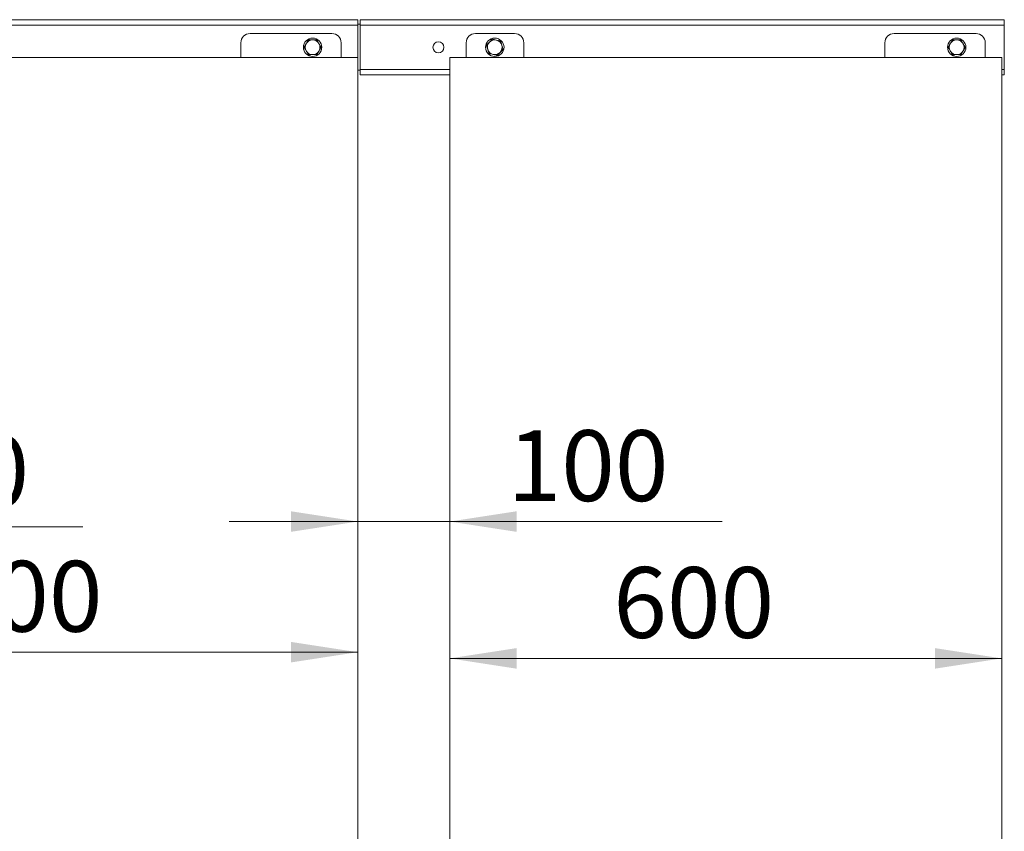
# Model space of a CAD drawing. Units: millimetres. Extents: x 12 to 397, y 15 to 266.
# Drawn here: x 342 to 390, y 226 to 266 of the extents above; entities that cross this region are included whole.
import ezdxf

# ---------------------------------------------------------------- set-up
doc = ezdxf.new("R2010")
doc.units = ezdxf.units.MM
doc.styles.add('SLDTEXTSTYLE0', font='TXT', dxfattribs={"width": 0.75})
doc.dimstyles.new('SLDDIMSTYLE0', dxfattribs={"dimtxt": 3.5, "dimasz": 3.302, "dimexe": 0, "dimexo": 0.0625, "dimgap": 0.875, "dimtad": 1, "dimlfac": 22, "dimrnd": 1e-09, "dimzin": 12, "dimdsep": 46, "dimtxsty": 'SLDTEXTSTYLE0', "dimsah": 1, "dimcen": 0.09, "dimadec": 0, "dimazin": 3, "dimtfac": 1, "dimtofl": 0, "dimtmove": 0, "dimatfit": 3, "dimfxl": 1, "dimfrac": 2, "dimtolj": 1, "dimtzin": 12, "dimarcsym": 0})
doc.dimstyles.new('SLDDIMSTYLE1', dxfattribs={"dimtxt": 3.5, "dimasz": 3.302, "dimexe": 0, "dimexo": 0.0625, "dimgap": 0.875, "dimtad": 1, "dimlfac": 22, "dimrnd": 1e-09, "dimzin": 12, "dimdsep": 46, "dimtxsty": 'SLDTEXTSTYLE0', "dimsah": 1, "dimcen": 0.09, "dimadec": 0, "dimazin": 3, "dimtfac": 1, "dimtmove": 0, "dimatfit": 0, "dimfxl": 1, "dimfrac": 2, "dimtolj": 1, "dimtzin": 12, "dimarcsym": 0})

# ---------------------------------------------------------------- blocks, each defined once
blk = doc.blocks.new('_D_12')
at = {"color": 7, "linetype": 'Continuous', "lineweight": 0}
blk.add_line((331.055, 235.204), (358.328, 235.204), dxfattribs=at)
for points in [[(331.055, 235.204), (334.357, 234.696), (334.357, 235.712)], [(358.328, 235.204), (355.026, 235.712), (355.026, 234.696)]]:
    blk.add_solid(points, dxfattribs=at)
at = {"color": 7, "linetype": 'Continuous', "lineweight": 0, "insert": (337.772, 239.716, 97.888), "char_height": 3.5, "attachment_point": 1, "style": 'SLDTEXTSTYLE0'}
blk.add_mtext('600', dxfattribs=at)
blk = doc.blocks.new('_D_13')
at = {"color": 7, "linetype": 'Continuous', "lineweight": 0}
blk.add_line((362.873, 234.897), (390.146, 234.897), dxfattribs=at)
for points in [[(362.873, 234.897), (366.175, 234.389), (366.175, 235.405)], [(390.146, 234.897), (386.844, 235.405), (386.844, 234.389)]]:
    blk.add_solid(points, dxfattribs=at)
at = {"color": 7, "linetype": 'Continuous', "lineweight": 0, "insert": (370.955, 239.408, 97.888), "char_height": 3.5, "attachment_point": 1, "style": 'SLDTEXTSTYLE0'}
blk.add_mtext('600', dxfattribs=at)
blk = doc.blocks.new('_D_14')
at = {"color": 7, "linetype": 'Continuous', "lineweight": 0}
for p, q in [((358.328, 241.656), (351.978, 241.656)), ((358.328, 241.656), (362.873, 241.656)), ((362.873, 241.656), (376.334, 241.656))]:
    blk.add_line(p, q, dxfattribs=at)
for points in [[(358.328, 241.656), (355.026, 242.164), (355.026, 241.148)], [(362.873, 241.656), (366.175, 241.148), (366.175, 242.164)]]:
    blk.add_solid(points, dxfattribs=at)
at = {"color": 7, "linetype": 'Continuous', "lineweight": 0, "insert": (365.732, 246.168, 97.888), "char_height": 3.5, "attachment_point": 1, "style": 'SLDTEXTSTYLE0'}
blk.add_mtext('100', dxfattribs=at)
blk = doc.blocks.new('_D_15')
at = {"color": 7, "linetype": 'Continuous', "lineweight": 0}
for p, q in [((326.509, 241.388), (320.159, 241.388)), ((326.509, 241.388), (331.055, 241.388)), ((331.055, 241.388), (344.747, 241.388))]:
    blk.add_line(p, q, dxfattribs=at)
for points in [[(326.509, 241.388), (323.207, 241.896), (323.207, 240.88)], [(331.055, 241.388), (334.357, 240.88), (334.357, 241.896)]]:
    blk.add_solid(points, dxfattribs=at)
at = {"color": 7, "linetype": 'Continuous', "lineweight": 0, "insert": (334.145, 245.9, 97.888), "char_height": 3.5, "attachment_point": 1, "style": 'SLDTEXTSTYLE0'}
blk.add_mtext('100', dxfattribs=at)

msp = doc.modelspace()

# ---------------------------------------------------------------- linework, layer by layer
at = {"color": 7, "linetype": 'Continuous', "lineweight": 15}
for p, q in [((299.23665, 266.44481), (358.32756, 266.44481)), ((299.23665, 266.17209), (358.32756, 266.17209)), ((358.32756, 266.17209), (358.32756, 266.44481)), ((358.45313, 266.21754), (358.32756, 266.21754)), ((358.32756, 264.58118), (358.32756, 266.17209)), ((358.45313, 266.17209), (358.45313, 266.44481)), ((358.45313, 266.44481), (390.27131, 266.44481)), ((358.45313, 266.17209), (390.27131, 266.17209)), ((358.45313, 263.99027), (358.45313, 266.17209)), ((390.27131, 266.17209), (390.27131, 266.44481)), ((390.27131, 263.99027), (390.27131, 266.17209)), ((357.05483, 265.76299), (353.00938, 265.76299)), ((366.07756, 265.76299), (364.14574, 265.76299)), ((388.87301, 265.76299), (384.82756, 265.76299)), ((352.55483, 264.58118), (352.55483, 265.30845)), ((357.50938, 264.58118), (357.50938, 265.30845)), ((363.6912, 265.30845), (363.6912, 264.58118)), ((366.53211, 265.30845), (366.53211, 264.58118)), ((384.37301, 264.58118), (384.37301, 265.30845)), ((389.32755, 264.58118), (389.32755, 265.30845)), ((358.32756, 264.58118), (331.05483, 264.58118)), ((358.32756, 221.30845), (358.32756, 264.58118)), ((390.14574, 264.58118), (362.87301, 264.58118)), ((362.87301, 264.58118), (362.87301, 221.30845)), ((390.14574, 221.30845), (390.14574, 264.58118)), ((358.32756, 263.94481), (358.45313, 263.94481)), ((358.45313, 263.71754), (358.45313, 263.99027)), ((358.45313, 263.71754), (362.87301, 263.71754)), ((390.14574, 263.71754), (390.27131, 263.71754)), ((390.27131, 263.71754), (390.27131, 263.99027))]:
    msp.add_line(p, q, dxfattribs=at)
at = {"color": 8, "linetype": 'Continuous', "lineweight": 15}
for p, q in [((358.45313, 263.99027), (362.87301, 263.99027)), ((390.14574, 263.99027), (390.27131, 263.99027))]:
    msp.add_line(p, q, dxfattribs=at)
at = {"color": 7, "linetype": 'Continuous', "lineweight": 15}
for centre, radius in [((356.10029, 265.08118), 0.45455), ((362.31677, 265.08118), 0.27273), ((365.10029, 265.08118), 0.45455), ((387.91847, 265.08118), 0.45455)]:
    msp.add_circle(centre, radius, dxfattribs=at)
for centre, radius, start, end in [((353.00938, 265.30845), 0.45455, 90, 180), ((357.05483, 265.30845), 0.45455, 0, 90), ((364.14574, 265.30845), 0.45455, 90, 180), ((366.07756, 265.30845), 0.45455, 0, 90), ((384.82756, 265.30845), 0.45455, 90, 180), ((388.87301, 265.30845), 0.45455, 0, 90), ((356.10029, 265.08118), 0.36364, 150.061939, 210.061939), ((356.10029, 265.08118), 0.36364, 90.061939, 150.061939), ((356.10029, 265.08118), 0.36364, 30.061939, 90.061939), ((356.10029, 265.08118), 0.36364, 330.061939, 30.061939), ((365.10029, 265.08118), 0.36364, 136.781201, 196.781201), ((365.10029, 265.08118), 0.36364, 76.781201, 136.781201), ((365.10029, 265.08118), 0.36364, 16.781201, 76.781201), ((365.10029, 265.08118), 0.36364, 316.781201, 16.781201), ((387.91847, 265.08118), 0.36364, 150.061939, 210.061939), ((387.91847, 265.08118), 0.36364, 90.061939, 150.061939), ((387.91847, 265.08118), 0.36364, 30.061939, 90.061939), ((387.91847, 265.08118), 0.36364, 330.061939, 30.061939), ((356.10029, 265.08118), 0.36364, 210.061939, 270.061939), ((356.10029, 265.08118), 0.36364, 270.061939, 330.061939), ((365.10029, 265.08118), 0.36364, 196.781201, 256.781201), ((365.10029, 265.08118), 0.36364, 256.781201, 316.781201), ((387.91847, 265.08118), 0.36364, 210.061939, 270.061939), ((387.91847, 265.08118), 0.36364, 270.061939, 330.061939)]:
    msp.add_arc(centre, radius, start, end, dxfattribs=at)
for points, knots in [([(355.78517, 265.26266), (355.78269, 265.25834), (355.76388, 265.22569), (355.72842, 265.16412), (355.6965, 265.10869), (355.6804, 265.08072)], [0, 0, 0, 0, 0.07009679, 0.53077661, 1, 1, 1, 1]), ([(355.88995, 265.44459), (355.87293, 265.41504), (355.83859, 265.35541), (355.80308, 265.29376), (355.78517, 265.26266)], [0, 0, 0, 0, 0.49544444, 1, 1, 1, 1]), ([(356.09989, 265.44481), (356.09492, 265.44481), (356.05723, 265.44477), (355.98618, 265.4447), (355.92222, 265.44462), (355.88995, 265.44459)], [0, 0, 0, 0, 0.07008174, 0.5307809, 1, 1, 1, 1]), ([(356.30984, 265.44504), (356.27574, 265.445), (356.20693, 265.44493), (356.13579, 265.44485), (356.09989, 265.44481)], [0, 0, 0, 0, 0.49544819, 1, 1, 1, 1]), ([(356.41501, 265.26333), (356.38613, 265.31324), (356.35052, 265.37475), (356.3163, 265.43388), (356.30984, 265.44504)], [0, 0, 0, 0, 0.81129123, 1, 1, 1, 1]), ([(356.52018, 265.08163), (356.49291, 265.12873), (356.45821, 265.18868), (356.42263, 265.25016), (356.41501, 265.26333)], [0, 0, 0, 0, 0.78563257, 1, 1, 1, 1]), ([(364.83529, 265.33019), (364.83188, 265.32656), (364.80607, 265.29911), (364.75742, 265.24732), (364.71362, 265.20071), (364.69152, 265.1772)], [0, 0, 0, 0, 0.070077021, 0.530773817, 1, 1, 1, 1]), ([(364.69152, 265.1772), (364.69524, 265.16485), (364.71497, 265.09944), (364.73549, 265.0314), (364.75214, 264.97619)], [0, 0, 0, 0, 0.18868889, 1, 1, 1, 1]), ([(364.97906, 265.48319), (364.95571, 265.45834), (364.90858, 265.40819), (364.85987, 265.35635), (364.83529, 265.33019)], [0, 0, 0, 0, 0.49544742, 1, 1, 1, 1]), ([(365.18344, 265.43518), (365.17859, 265.43632), (365.14191, 265.44494), (365.07273, 265.46118), (365.01047, 265.47581), (364.97906, 265.48319)], [0, 0, 0, 0, 0.07008411, 0.53078503, 1, 1, 1, 1]), ([(365.38782, 265.38717), (365.35463, 265.39497), (365.28763, 265.41071), (365.21838, 265.42697), (365.18344, 265.43518)], [0, 0, 0, 0, 0.49544141, 1, 1, 1, 1]), ([(365.44844, 265.18617), (365.43179, 265.24137), (365.41127, 265.30941), (365.39154, 265.37483), (365.38782, 265.38717)], [0, 0, 0, 0, 0.81131111, 1, 1, 1, 1]), ([(365.50905, 264.98516), (365.49334, 265.03726), (365.47333, 265.10359), (365.45283, 265.17159), (365.44844, 265.18617)], [0, 0, 0, 0, 0.7856268, 1, 1, 1, 1]), ([(387.60336, 265.26266), (387.60087, 265.25834), (387.58205, 265.22569), (387.5466, 265.16411), (387.51469, 265.10869), (387.49858, 265.08072)], [0, 0, 0, 0, 0.07010948, 0.53077664, 1, 1, 1, 1]), ([(387.70813, 265.44459), (387.69111, 265.41504), (387.65676, 265.35541), (387.62127, 265.29376), (387.60336, 265.26266)], [0, 0, 0, 0, 0.49545695, 1, 1, 1, 1]), ([(387.91808, 265.44481), (387.9131, 265.44481), (387.87541, 265.44477), (387.80436, 265.4447), (387.7404, 265.44462), (387.70813, 265.44459)], [0, 0, 0, 0, 0.07010713, 0.53080598, 1, 1, 1, 1]), ([(388.12802, 265.44504), (388.09392, 265.445), (388.02511, 265.44493), (387.95397, 265.44485), (387.91808, 265.44481)], [0, 0, 0, 0, 0.49546076, 1, 1, 1, 1]), ([(388.23319, 265.26333), (388.20431, 265.31324), (388.16871, 265.37475), (388.13448, 265.43388), (388.12802, 265.44504)], [0, 0, 0, 0, 0.81128123, 1, 1, 1, 1]), ([(388.33836, 265.08163), (388.3111, 265.12873), (388.2764, 265.18869), (388.24082, 265.25016), (388.23319, 265.26333)], [0, 0, 0, 0, 0.78561718, 1, 1, 1, 1]), ([(355.6804, 265.08072), (355.68685, 265.06956), (355.72108, 265.01043), (355.75668, 264.94892), (355.78557, 264.89902)], [0, 0, 0, 0, 0.18867911, 1, 1, 1, 1]), ([(355.78557, 264.89902), (355.79319, 264.88584), (355.82877, 264.82437), (355.86347, 264.76442), (355.89074, 264.71732)], [0, 0, 0, 0, 0.21436743, 1, 1, 1, 1]), ([(355.89074, 264.71732), (355.92483, 264.71735), (355.99365, 264.71743), (356.06479, 264.7175), (356.10068, 264.71754)], [0, 0, 0, 0, 0.49544818, 1, 1, 1, 1]), ([(356.10068, 264.71754), (356.10566, 264.71755), (356.14334, 264.71759), (356.21439, 264.71767), (356.27835, 264.71773), (356.31062, 264.71777)], [0, 0, 0, 0, 0.07008351, 0.53076905, 1, 1, 1, 1]), ([(356.31062, 264.71777), (356.32764, 264.74732), (356.36199, 264.80695), (356.39749, 264.8686), (356.4154, 264.8997)], [0, 0, 0, 0, 0.49546152, 1, 1, 1, 1]), ([(356.4154, 264.8997), (356.41789, 264.90401), (356.43668, 264.93668), (356.47215, 264.99824), (356.50407, 265.05367), (356.52018, 265.08163)], [0, 0, 0, 0, 0.07006359, 0.53077544, 1, 1, 1, 1]), ([(364.75214, 264.97619), (364.75653, 264.96161), (364.77703, 264.89361), (364.79704, 264.82729), (364.81275, 264.77518)], [0, 0, 0, 0, 0.2143732, 1, 1, 1, 1]), ([(364.81275, 264.77518), (364.84594, 264.76739), (364.91294, 264.75166), (364.98219, 264.73538), (365.01713, 264.72717)], [0, 0, 0, 0, 0.49546008, 1, 1, 1, 1]), ([(365.01713, 264.72717), (365.02198, 264.72604), (365.05866, 264.71742), (365.12784, 264.70117), (365.1901, 264.68655), (365.22152, 264.67917)], [0, 0, 0, 0, 0.07008282, 0.53077523, 1, 1, 1, 1]), ([(365.22152, 264.67917), (365.24487, 264.70402), (365.29199, 264.75417), (365.34071, 264.80601), (365.36528, 264.83217)], [0, 0, 0, 0, 0.49545658, 1, 1, 1, 1]), ([(365.36528, 264.83217), (365.36869, 264.83579), (365.3945, 264.86325), (365.44316, 264.91503), (365.48695, 264.96164), (365.50905, 264.98516)], [0, 0, 0, 0, 0.07009674, 0.53078286, 1, 1, 1, 1]), ([(387.49858, 265.08072), (387.50504, 265.06956), (387.53926, 265.01043), (387.57486, 264.94892), (387.60375, 264.89902)], [0, 0, 0, 0, 0.1886815, 1, 1, 1, 1]), ([(387.60375, 264.89902), (387.61137, 264.88584), (387.64696, 264.82437), (387.68166, 264.76442), (387.70892, 264.71732)], [0, 0, 0, 0, 0.21437744, 1, 1, 1, 1]), ([(387.70892, 264.71732), (387.74302, 264.71735), (387.81183, 264.71743), (387.88297, 264.7175), (387.91886, 264.71754)], [0, 0, 0, 0, 0.49546074, 1, 1, 1, 1]), ([(387.91886, 264.71754), (387.92384, 264.71755), (387.96152, 264.71759), (388.03258, 264.71767), (388.09654, 264.71773), (388.12881, 264.71777)], [0, 0, 0, 0, 0.07010713, 0.53080601, 1, 1, 1, 1]), ([(388.12881, 264.71777), (388.14583, 264.74732), (388.18017, 264.80695), (388.21567, 264.8686), (388.23358, 264.8997)], [0, 0, 0, 0, 0.49546779, 1, 1, 1, 1]), ([(388.23358, 264.8997), (388.23607, 264.90401), (388.25489, 264.93666), (388.29033, 264.99825), (388.32225, 265.05367), (388.33836, 265.08163)], [0, 0, 0, 0, 0.07008896, 0.53078799, 1, 1, 1, 1])]:
    msp.add_open_spline(points, degree=3, knots=knots, dxfattribs=at)

# ---------------------------------------------------------------- dimensions: what is measured, and where the dimension line sits
at = {"color": 7, "linetype": 'Continuous', "lineweight": 0}
for base, p1, p2, dimstyle, picture, middle in [((362.87301, 241.65607), (358.32756, 221.30845), (362.87301, 221.30845), 'SLDDIMSTYLE1', '_D_14', (371.0329, 241.65607)), ((331.05483, 241.38797), (326.50938, 221.30845), (331.05483, 221.30845), 'SLDDIMSTYLE1', '_D_15', (339.44613, 241.38797)), ((358.32756, 235.20387), (331.05483, 221.30845), (358.32756, 221.30845), 'SLDDIMSTYLE0', '_D_12', (343.07339, 235.20387)), ((390.14574, 234.89663), (362.87301, 221.30845), (390.14574, 221.30845), 'SLDDIMSTYLE0', '_D_13', (376.2561, 234.89663))]:
    dim = msp.add_linear_dim(base=base, p1=p1, p2=p2, dimstyle=dimstyle, dxfattribs=at)
    dim.commit()
    dim.dimension.update_dxf_attribs({"geometry": picture, "text_midpoint": middle, "dimtype": 160})

doc.saveas('drawing.dxf')
